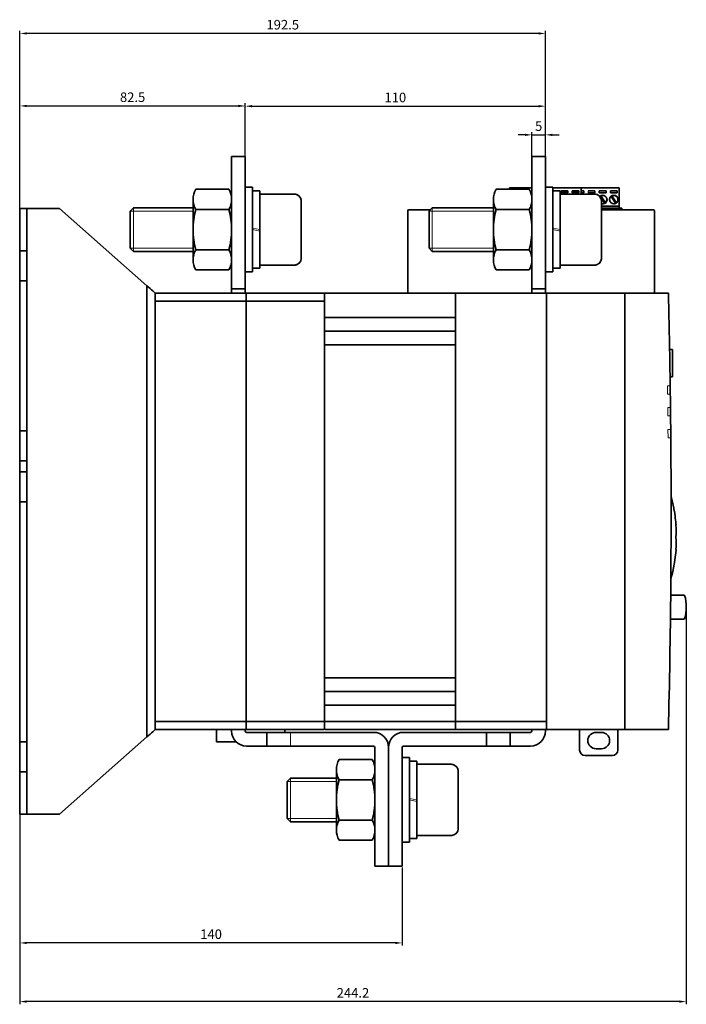
# Model space of a CAD drawing. Units: millimetres. Extents: x 663 to 6386, y -88 to 811.
# Drawn here: x 1337 to 1581, y 450 to 811 of the extents above; entities that cross this region are included whole.
import ezdxf

# ---------------------------------------------------------------- set-up
doc = ezdxf.new("R2010")
doc.units = ezdxf.units.MM
doc.header["$LTSCALE"] = 2
doc.layers.add('1', color=3, linetype='Continuous', true_color=0x00ff00)
doc.styles.add('Dim', font='gbeitc.shx', dxfattribs={"bigfont": 'gbcbig.shx'})
doc.dimstyles.new('RD 1-1', dxfattribs={"dimtxt": 3.5, "dimasz": 2.5, "dimexe": 1, "dimexo": 0.5, "dimgap": 1, "dimtad": 1, "dimtoh": 1, "dimdec": 1, "dimdsep": 46, "dimtxsty": 'Dim', "dimcen": -2.5, "dimadec": 0, "dimazin": 2, "dimtfac": 1, "dimtdec": 1, "dimtmove": 0, "dimatfit": 3, "dimldrblk": 'NONE', "dimfxl": 1, "dimarcsym": 0})

# ---------------------------------------------------------------- blocks, each defined once
blk = doc.blocks.new('*D244')
at = {"layer": '1', "color": 0, "lineweight": -2, "ltscale": 0.5, "transparency": 16777216}
for p, q in [((1336.72, 595.69), (1336.72, 449.77)), ((1580.87, 595.69), (1580.87, 449.77)), ((1578.37, 450.77), (1339.22, 450.77))]:
    blk.add_line(p, q, dxfattribs=at)
for points in [[(1339.22, 451.19), (1339.22, 450.36), (1336.72, 450.77)], [(1578.37, 451.19), (1578.37, 450.36), (1580.87, 450.77)]]:
    blk.add_solid(points, dxfattribs=at)
at = {"layer": 'Defpoints', "color": 0, "lineweight": -2, "ltscale": 0.5, "transparency": 16777216}
for p in [(1336.72, 596.19), (1580.87, 596.19), (1336.72, 450.77)]:
    blk.add_point(p, dxfattribs=at)
at = {"layer": '1', "color": 0, "lineweight": -2, "ltscale": 0.5, "transparency": 16777216, "insert": (1458.79, 453.52), "char_height": 3.5, "attachment_point": 5, "style": 'Dim'}
blk.add_mtext('244.2', dxfattribs=at)
blk = doc.blocks.new('_None')
blk = doc.blocks.new('*D245')
at = {"layer": '1', "color": 0, "lineweight": -2, "ltscale": 0.5, "transparency": 16777216}
for p, q in [((1336.82, 499.94), (1336.82, 471.27)), ((1476.82, 499.94), (1476.82, 471.27)), ((1474.32, 472.27), (1339.32, 472.27))]:
    blk.add_line(p, q, dxfattribs=at)
for points in [[(1339.32, 472.69), (1339.32, 471.85), (1336.82, 472.27)], [(1474.32, 472.69), (1474.32, 471.85), (1476.82, 472.27)]]:
    blk.add_solid(points, dxfattribs=at)
at = {"layer": 'Defpoints', "color": 0, "lineweight": -2, "ltscale": 0.5, "transparency": 16777216}
for p in [(1336.82, 500.44), (1476.82, 500.44), (1336.82, 472.27)]:
    blk.add_point(p, dxfattribs=at)
at = {"layer": '1', "color": 0, "lineweight": -2, "ltscale": 0.5, "transparency": 16777216, "insert": (1406.82, 475.02), "char_height": 3.5, "attachment_point": 5, "style": 'Dim'}
blk.add_mtext('140', dxfattribs=at)
blk = doc.blocks.new('*D246')
at = {"layer": '1', "color": 0, "lineweight": -2, "ltscale": 0.5, "transparency": 16777216}
for p, q in [((1336.82, 740.94), (1336.82, 780.01)), ((1419.32, 740.94), (1419.32, 780.01)), ((1339.32, 779.01), (1416.82, 779.01))]:
    blk.add_line(p, q, dxfattribs=at)
for points in [[(1339.32, 779.43), (1339.32, 778.59), (1336.82, 779.01)], [(1416.82, 779.43), (1416.82, 778.59), (1419.32, 779.01)]]:
    blk.add_solid(points, dxfattribs=at)
at = {"layer": 'Defpoints', "color": 0, "lineweight": -2, "ltscale": 0.5, "transparency": 16777216}
for p in [(1419.32, 779.01), (1336.82, 740.44), (1419.32, 740.44)]:
    blk.add_point(p, dxfattribs=at)
at = {"layer": '1', "color": 0, "lineweight": -2, "ltscale": 0.5, "transparency": 16777216, "insert": (1378.07, 781.76), "char_height": 3.5, "attachment_point": 5, "style": 'Dim'}
blk.add_mtext('82.5', dxfattribs=at)
blk = doc.blocks.new('*D247')
at = {"layer": '1', "color": 0, "lineweight": -2, "ltscale": 0.5, "transparency": 16777216}
for p, q in [((1336.82, 733.69), (1336.82, 806.58)), ((1526.82, 805.58), (1339.32, 805.58)), ((1529.32, 758.44), (1529.32, 806.58))]:
    blk.add_line(p, q, dxfattribs=at)
for points in [[(1339.32, 805.99), (1339.32, 805.16), (1336.82, 805.58)], [(1526.82, 805.99), (1526.82, 805.16), (1529.32, 805.58)]]:
    blk.add_solid(points, dxfattribs=at)
at = {"layer": 'Defpoints', "color": 0, "lineweight": -2, "ltscale": 0.5, "transparency": 16777216}
for p in [(1336.82, 805.58), (1529.32, 757.94), (1336.82, 733.19)]:
    blk.add_point(p, dxfattribs=at)
at = {"layer": '1', "color": 0, "lineweight": -2, "ltscale": 0.5, "transparency": 16777216, "insert": (1433.07, 808.33), "char_height": 3.5, "attachment_point": 5, "style": 'Dim'}
blk.add_mtext('192.5', dxfattribs=at)
blk = doc.blocks.new('*D248')
at = {"layer": '1', "color": 0, "lineweight": -2, "ltscale": 0.5, "transparency": 16777216}
for p, q in [((1419.32, 760.94), (1419.32, 779.92)), ((1529.32, 760.94), (1529.32, 779.92)), ((1421.82, 778.92), (1526.82, 778.92))]:
    blk.add_line(p, q, dxfattribs=at)
for points in [[(1421.82, 779.34), (1421.82, 778.51), (1419.32, 778.92)], [(1526.82, 779.34), (1526.82, 778.51), (1529.32, 778.92)]]:
    blk.add_solid(points, dxfattribs=at)
at = {"layer": 'Defpoints', "color": 0, "lineweight": -2, "ltscale": 0.5, "transparency": 16777216}
for p in [(1529.32, 778.92), (1419.32, 760.44), (1529.32, 760.44)]:
    blk.add_point(p, dxfattribs=at)
at = {"layer": '1', "color": 0, "lineweight": -2, "ltscale": 0.5, "transparency": 16777216, "insert": (1474.32, 781.67), "char_height": 3.5, "attachment_point": 5, "style": 'Dim'}
blk.add_mtext('110', dxfattribs=at)
blk = doc.blocks.new('*D249')
at = {"layer": '1', "color": 0, "lineweight": -2, "ltscale": 0.5, "transparency": 16777216}
for p, q in [((1524.32, 758.9), (1524.32, 769.41)), ((1529.32, 758.9), (1529.32, 769.41)), ((1521.82, 768.41), (1519.32, 768.41)), ((1524.32, 768.41), (1529.32, 768.41)), ((1531.82, 768.41), (1534.32, 768.41))]:
    blk.add_line(p, q, dxfattribs=at)
for points in [[(1521.82, 768.83), (1521.82, 767.99), (1524.32, 768.41)], [(1531.82, 768.83), (1531.82, 767.99), (1529.32, 768.41)]]:
    blk.add_solid(points, dxfattribs=at)
at = {"layer": 'Defpoints', "color": 0, "lineweight": -2, "ltscale": 0.5, "transparency": 16777216}
for p in [(1529.32, 768.41), (1524.32, 758.4), (1529.32, 758.4)]:
    blk.add_point(p, dxfattribs=at)
at = {"layer": '1', "color": 0, "lineweight": -2, "ltscale": 0.5, "transparency": 16777216, "insert": (1526.82, 771.16), "char_height": 3.5, "attachment_point": 5, "style": 'Dim'}
blk.add_mtext('5', dxfattribs=at)

msp = doc.modelspace()

# ---------------------------------------------------------------- linework, layer by layer
at = {"linetype": 'Continuous', "lineweight": 35}
for p, q in [((1414.32, 760.44), (1419.32, 760.44)), ((1414.32, 755.44), (1414.32, 760.44)), ((1419.32, 760.44), (1419.32, 755.44)), ((1524.32, 755.44), (1524.32, 760.44)), ((1524.32, 760.44), (1529.32, 760.44)), ((1529.32, 760.44), (1529.32, 755.44)), ((1414.32, 755.44), (1414.32, 711.94)), ((1419.32, 755.44), (1419.32, 711.94)), ((1524.32, 755.44), (1524.32, 711.94)), ((1529.32, 755.44), (1529.32, 711.94)), ((1401.23, 748.47), (1413.33, 748.47)), ((1419.32, 733.69), (1419.32, 749.21)), ((1419.32, 749.21), (1421.98, 749.21)), ((1421.98, 749.21), (1421.98, 746.73)), ((1421.98, 733.69), (1421.98, 747.88)), ((1421.98, 747.88), (1424.65, 747.88)), ((1424.65, 747.88), (1424.65, 746.73)), ((1511.23, 748.47), (1523.33, 748.47)), ((1516.13, 748.71), (1516.13, 748.95)), ((1516.13, 748.95), (1524.32, 748.95)), ((1516.13, 748.47), (1516.13, 748.71)), ((1529.32, 749.21), (1531.98, 749.21)), ((1531.98, 749.21), (1531.98, 746.73)), ((1531.98, 748.95), (1542.32, 748.95)), ((1531.98, 733.69), (1531.98, 747.88)), ((1531.98, 747.88), (1534.65, 747.88)), ((1534.65, 747.88), (1534.65, 746.73)), ((1535, 747.11), (1535, 747.91)), ((1535, 747.91), (1537.46, 747.91)), ((1535, 747.35), (1537.46, 747.35)), ((1535, 747.15), (1535.43, 747.15)), ((1537.46, 747.11), (1535, 747.11)), ((1535.03, 747.15), (1535.03, 747.11)), ((1535.43, 747.11), (1535.43, 747.35)), ((1537.03, 747.35), (1537.03, 747.11)), ((1537.03, 747.15), (1537.46, 747.15)), ((1537.06, 747.11), (1537.06, 747.15)), ((1537.46, 747.91), (1537.46, 747.11)), ((1539.06, 747.91), (1541.52, 747.91)), ((1539.06, 747.11), (1539.06, 747.91)), ((1539.06, 747.35), (1541.52, 747.35)), ((1539.06, 747.15), (1539.49, 747.15)), ((1541.52, 747.11), (1539.06, 747.11)), ((1539.49, 747.11), (1539.49, 747.35)), ((1541.09, 747.35), (1541.09, 747.11)), ((1541.09, 747.15), (1541.52, 747.15)), ((1541.33, 747.15), (1541.33, 747.11)), ((1541.52, 747.91), (1541.52, 747.11)), ((1542.32, 748.71), (1542.32, 748.95)), ((1542.32, 748.95), (1556.36, 748.95)), ((1542.32, 746.73), (1542.32, 748.71)), ((1543.36, 747.91), (1542.32, 747.91)), ((1542.32, 747.15), (1543.36, 747.15)), ((1542.32, 747.11), (1543.36, 747.11)), ((1542.93, 747.11), (1542.93, 747.15)), ((1543.36, 747.11), (1543.36, 747.91)), ((1547.43, 747.91), (1544.96, 747.91)), ((1544.96, 747.15), (1547.43, 747.15)), ((1544.96, 747.11), (1547.43, 747.11)), ((1547.43, 747.11), (1547.43, 747.91)), ((1551.49, 747.91), (1549.03, 747.91)), ((1549.03, 747.91), (1549.03, 747.11)), ((1549.03, 747.15), (1551.49, 747.15)), ((1549.03, 747.11), (1551.49, 747.11)), ((1549.46, 747.15), (1549.46, 747.11)), ((1551.06, 747.11), (1551.06, 747.15)), ((1551.49, 747.11), (1551.49, 747.91)), ((1555.56, 747.91), (1553.09, 747.91)), ((1553.09, 747.91), (1553.09, 747.11)), ((1553.09, 747.15), (1555.56, 747.15)), ((1553.09, 747.11), (1555.56, 747.11)), ((1553.52, 747.15), (1553.52, 747.11)), ((1555.12, 747.11), (1555.12, 747.15)), ((1555.56, 747.11), (1555.56, 747.91)), ((1556.36, 748.71), (1556.36, 748.95)), ((1556.36, 742.31), (1556.36, 748.71)), ((1400.24, 744.77), (1400.24, 722.61)), ((1414.32, 744.77), (1414.32, 722.61)), ((1424.65, 746.73), (1424.65, 720.66)), ((1437.24, 746.73), (1424.65, 746.73)), ((1437.24, 746.73), (1424.65, 746.73)), ((1424.65, 746.73), (1424.65, 746.73)), ((1424.65, 746.73), (1424.65, 741.69)), ((1437.37, 746.73), (1437.24, 746.73)), ((1437.24, 746.73), (1437.24, 746.73)), ((1437.51, 746.72), (1437.37, 746.73)), ((1437.64, 746.7), (1437.51, 746.72)), ((1437.78, 746.67), (1437.64, 746.7)), ((1437.91, 746.64), (1437.78, 746.67)), ((1438.04, 746.6), (1437.91, 746.64)), ((1438.17, 746.56), (1438.04, 746.6)), ((1438.3, 746.5), (1438.17, 746.56)), ((1438.42, 746.45), (1438.3, 746.5)), ((1438.54, 746.38), (1438.42, 746.45)), ((1438.66, 746.31), (1438.54, 746.38)), ((1438.77, 746.23), (1438.66, 746.31)), ((1438.88, 746.15), (1438.77, 746.23)), ((1438.98, 746.06), (1438.88, 746.15)), ((1439.08, 745.97), (1438.98, 746.06)), ((1439.17, 745.87), (1439.08, 745.97)), ((1439.26, 745.76), (1439.17, 745.87)), ((1439.35, 745.65), (1439.26, 745.76)), ((1439.42, 745.54), (1439.35, 745.65)), ((1439.49, 745.43), (1439.42, 745.54)), ((1439.56, 745.31), (1439.49, 745.43)), ((1439.62, 745.18), (1439.56, 745.31)), ((1439.67, 745.06), (1439.62, 745.18)), ((1439.72, 744.93), (1439.67, 745.06)), ((1439.75, 744.8), (1439.72, 744.93)), ((1439.79, 744.66), (1439.75, 744.8)), ((1439.81, 744.53), (1439.79, 744.66)), ((1439.83, 744.39), (1439.81, 744.53)), ((1439.84, 744.26), (1439.83, 744.39)), ((1439.84, 744.12), (1439.84, 744.26)), ((1439.84, 723.26), (1439.84, 744.12)), ((1439.84, 741.39), (1439.84, 744.12)), ((1439.84, 744.12), (1439.84, 744.12)), ((1510.24, 744.77), (1510.24, 722.61)), ((1524.32, 744.77), (1524.32, 722.61)), ((1534.65, 746.73), (1534.65, 720.66)), ((1547.24, 746.73), (1534.65, 746.73)), ((1547.24, 746.73), (1534.65, 746.73)), ((1534.65, 746.73), (1534.65, 746.73)), ((1534.65, 746.73), (1534.65, 741.69)), ((1547.37, 746.73), (1547.24, 746.73)), ((1547.24, 746.73), (1547.24, 746.73)), ((1547.51, 746.72), (1547.37, 746.73)), ((1547.64, 746.7), (1547.51, 746.72)), ((1547.78, 746.67), (1547.64, 746.7)), ((1547.91, 746.64), (1547.78, 746.67)), ((1548.04, 746.6), (1547.91, 746.64)), ((1548.17, 746.56), (1548.04, 746.6)), ((1548.3, 746.5), (1548.17, 746.56)), ((1548.42, 746.45), (1548.3, 746.5)), ((1548.54, 746.38), (1548.42, 746.45)), ((1548.66, 746.31), (1548.54, 746.38)), ((1548.77, 746.23), (1548.66, 746.31)), ((1548.88, 746.15), (1548.77, 746.23)), ((1548.98, 746.06), (1548.88, 746.15)), ((1549.08, 745.97), (1548.98, 746.06)), ((1549.17, 745.87), (1549.08, 745.97)), ((1549.26, 745.76), (1549.17, 745.87)), ((1549.35, 745.65), (1549.26, 745.76)), ((1550.92, 743.34), (1549.27, 745.87)), ((1549.42, 745.54), (1549.35, 745.65)), ((1549.49, 745.43), (1549.42, 745.54)), ((1549.56, 745.31), (1549.49, 745.43)), ((1549.62, 745.18), (1549.56, 745.31)), ((1549.6, 746.09), (1551.25, 743.56)), ((1549.67, 745.06), (1549.62, 745.18)), ((1549.72, 744.93), (1549.67, 745.06)), ((1549.75, 744.8), (1549.72, 744.93)), ((1549.79, 744.66), (1549.75, 744.8)), ((1549.81, 744.53), (1549.79, 744.66)), ((1549.83, 744.39), (1549.81, 744.53)), ((1549.84, 744.26), (1549.83, 744.39)), ((1549.84, 744.12), (1549.84, 744.26)), ((1549.84, 723.26), (1549.84, 744.12)), ((1549.84, 741.39), (1549.84, 744.12)), ((1549.84, 744.12), (1549.84, 744.12)), ((1554.98, 743.34), (1553.33, 745.87)), ((1553.67, 746.09), (1555.31, 743.56)), ((1336.72, 741.44), (1336.72, 519.44)), ((1336.72, 741.44), (1336.82, 741.44)), ((1336.82, 741.44), (1339.32, 741.44)), ((1336.82, 740.44), (1336.82, 741.44)), ((1336.82, 725.94), (1336.82, 740.44)), ((1339.32, 741.44), (1339.32, 740.44)), ((1339.82, 741.44), (1339.32, 741.44)), ((1339.32, 725.94), (1339.32, 740.44)), ((1339.82, 741.44), (1351.32, 741.44)), ((1351.32, 741.44), (1383.32, 713.1)), ((1377.16, 740.49), (1378.36, 741.69)), ((1377.16, 726.89), (1377.16, 740.49)), ((1400.24, 741.69), (1378.36, 741.69)), ((1401.23, 741.08), (1413.33, 741.08)), ((1419.32, 741.69), (1419.32, 725.69)), ((1419.32, 741.69), (1419.32, 741.69)), ((1424.65, 741.69), (1424.65, 741.69)), ((1439.84, 737.54), (1439.84, 741.39)), ((1439.84, 741.39), (1439.84, 741.39)), ((1478.83, 710.44), (1478.83, 740.55)), ((1479.23, 740.95), (1487.12, 740.95)), ((1486.66, 740.49), (1487.86, 741.69)), ((1486.66, 726.89), (1486.66, 740.49)), ((1510.24, 741.69), (1487.86, 741.69)), ((1511.23, 741.08), (1523.33, 741.08)), ((1534.65, 741.69), (1534.65, 741.69)), ((1549.84, 742.31), (1556.36, 742.31)), ((1549.84, 741.51), (1552.29, 741.51)), ((1549.84, 737.54), (1549.84, 741.39)), ((1549.84, 741.39), (1549.84, 741.39)), ((1555.55, 741.15), (1549.84, 741.15)), ((1549.84, 740.95), (1568.83, 740.95)), ((1552.29, 741.15), (1552.29, 741.59)), ((1553.49, 741.59), (1552.29, 741.59)), ((1553.49, 741.15), (1553.49, 741.59)), ((1553.49, 741.51), (1556.36, 741.51)), ((1555.55, 741.15), (1555.55, 740.95)), ((1556.36, 742.31), (1556.36, 741.51)), ((1557.23, 741.51), (1556.36, 741.51)), ((1557.23, 740.95), (1557.23, 741.51)), ((1569.23, 740.55), (1569.23, 710.44)), ((1439.84, 733.69), (1439.84, 737.54)), ((1439.84, 737.54), (1439.84, 737.54)), ((1549.84, 733.69), (1549.84, 737.54)), ((1549.84, 737.54), (1549.84, 737.54)), ((1419.32, 733.69), (1419.32, 718.17)), ((1421.98, 733.69), (1421.98, 719.51)), ((1439.84, 731.73), (1439.84, 733.69)), ((1439.84, 733.69), (1439.84, 733.69)), ((1531.98, 733.69), (1531.98, 719.51)), ((1439.84, 729.84), (1439.84, 731.73)), ((1439.84, 731.73), (1439.84, 731.73)), ((1439.84, 726), (1439.84, 729.84)), ((1439.84, 729.84), (1439.84, 729.84)), ((1336.82, 725.94), (1339.32, 725.94)), ((1336.82, 724.94), (1336.82, 725.94)), ((1339.32, 725.94), (1339.32, 724.94)), ((1377.16, 726.89), (1378.36, 725.69)), ((1378.36, 725.69), (1400.24, 725.69)), ((1401.23, 726.3), (1413.33, 726.3)), ((1419.32, 725.69), (1419.32, 725.69)), ((1424.65, 725.69), (1424.65, 725.69)), ((1424.65, 725.69), (1424.65, 720.66)), ((1439.84, 723.26), (1439.84, 726)), ((1439.84, 726), (1439.84, 726)), ((1486.66, 726.89), (1487.86, 725.69)), ((1487.86, 725.69), (1510.24, 725.69)), ((1511.23, 726.3), (1523.33, 726.3)), ((1534.65, 725.69), (1534.65, 725.69)), ((1534.65, 725.69), (1534.65, 720.66)), ((1549.84, 723.26), (1549.84, 726)), ((1549.84, 726), (1549.84, 726)), ((1336.82, 724.94), (1336.82, 720.44)), ((1339.32, 724.94), (1339.32, 720.44)), ((1439.26, 721.62), (1439.35, 721.73)), ((1439.35, 721.73), (1439.42, 721.84)), ((1439.42, 721.84), (1439.49, 721.96)), ((1439.49, 721.96), (1439.56, 722.08)), ((1439.56, 722.08), (1439.62, 722.2)), ((1439.62, 722.2), (1439.67, 722.33)), ((1439.67, 722.33), (1439.72, 722.46)), ((1439.72, 722.46), (1439.75, 722.59)), ((1439.75, 722.59), (1439.79, 722.72)), ((1439.79, 722.72), (1439.81, 722.86)), ((1439.81, 722.86), (1439.83, 722.99)), ((1439.83, 722.99), (1439.84, 723.13)), ((1439.84, 723.13), (1439.84, 723.26)), ((1439.84, 723.26), (1439.84, 723.26)), ((1549.26, 721.62), (1549.35, 721.73)), ((1549.35, 721.73), (1549.42, 721.84)), ((1549.42, 721.84), (1549.49, 721.96)), ((1549.49, 721.96), (1549.56, 722.08)), ((1549.56, 722.08), (1549.62, 722.2)), ((1549.62, 722.2), (1549.67, 722.33)), ((1549.67, 722.33), (1549.72, 722.46)), ((1549.72, 722.46), (1549.75, 722.59)), ((1549.75, 722.59), (1549.79, 722.72)), ((1549.79, 722.72), (1549.81, 722.86)), ((1549.81, 722.86), (1549.83, 722.99)), ((1549.83, 722.99), (1549.84, 723.13)), ((1549.84, 723.13), (1549.84, 723.26)), ((1549.84, 723.26), (1549.84, 723.26)), ((1336.82, 720.44), (1336.82, 715.94)), ((1339.32, 720.44), (1339.32, 715.94)), ((1401.23, 718.92), (1413.33, 718.92)), ((1419.32, 718.17), (1421.98, 718.17)), ((1421.98, 718.17), (1421.98, 720.66)), ((1421.98, 719.51), (1424.65, 719.51)), ((1424.65, 720.66), (1437.24, 720.66)), ((1424.65, 720.66), (1424.65, 720.66)), ((1424.65, 720.66), (1437.24, 720.66)), ((1424.65, 719.51), (1424.65, 720.66)), ((1437.24, 720.66), (1437.24, 720.66)), ((1437.24, 720.66), (1437.37, 720.66)), ((1437.37, 720.66), (1437.51, 720.67)), ((1437.51, 720.67), (1437.64, 720.69)), ((1437.64, 720.69), (1437.78, 720.71)), ((1437.78, 720.71), (1437.91, 720.74)), ((1437.91, 720.74), (1438.04, 720.78)), ((1438.04, 720.78), (1438.17, 720.83)), ((1438.17, 720.83), (1438.3, 720.88)), ((1438.3, 720.88), (1438.42, 720.94)), ((1438.42, 720.94), (1438.54, 721.01)), ((1438.54, 721.01), (1438.66, 721.08)), ((1438.66, 721.08), (1438.77, 721.15)), ((1438.77, 721.15), (1438.88, 721.24)), ((1438.88, 721.24), (1438.98, 721.33)), ((1438.98, 721.33), (1439.08, 721.42)), ((1439.08, 721.42), (1439.17, 721.52)), ((1439.17, 721.52), (1439.26, 721.62)), ((1511.23, 718.92), (1523.33, 718.92)), ((1529.32, 718.17), (1531.98, 718.17)), ((1531.98, 718.17), (1531.98, 720.66)), ((1531.98, 719.51), (1534.65, 719.51)), ((1534.65, 720.66), (1547.24, 720.66)), ((1534.65, 720.66), (1534.65, 720.66)), ((1534.65, 720.66), (1547.24, 720.66)), ((1534.65, 719.51), (1534.65, 720.66)), ((1547.24, 720.66), (1547.24, 720.66)), ((1547.24, 720.66), (1547.37, 720.66)), ((1547.37, 720.66), (1547.51, 720.67)), ((1547.51, 720.67), (1547.64, 720.69)), ((1547.64, 720.69), (1547.78, 720.71)), ((1547.78, 720.71), (1547.91, 720.74)), ((1547.91, 720.74), (1548.04, 720.78)), ((1548.04, 720.78), (1548.17, 720.83)), ((1548.17, 720.83), (1548.3, 720.88)), ((1548.3, 720.88), (1548.42, 720.94)), ((1548.42, 720.94), (1548.54, 721.01)), ((1548.54, 721.01), (1548.66, 721.08)), ((1548.66, 721.08), (1548.77, 721.15)), ((1548.77, 721.15), (1548.88, 721.24)), ((1548.88, 721.24), (1548.98, 721.33)), ((1548.98, 721.33), (1549.08, 721.42)), ((1549.08, 721.42), (1549.17, 721.52)), ((1549.17, 721.52), (1549.26, 721.62)), ((1336.82, 714.94), (1336.82, 715.94)), ((1339.32, 714.94), (1336.82, 714.94)), ((1336.82, 659.94), (1336.82, 714.94)), ((1339.32, 715.94), (1339.32, 714.94)), ((1339.32, 659.94), (1339.32, 714.94)), ((1383.32, 713.1), (1383.32, 547.79)), ((1414.32, 711.94), (1419.32, 711.94)), ((1414.32, 710.94), (1414.32, 711.94)), ((1414.32, 710.44), (1414.32, 710.94)), ((1419.32, 711.94), (1419.32, 710.94)), ((1419.32, 710.94), (1419.32, 710.44)), ((1524.32, 711.94), (1529.32, 711.94)), ((1524.32, 710.94), (1524.32, 711.94)), ((1524.32, 710.44), (1524.32, 710.94)), ((1529.32, 711.94), (1529.32, 710.94)), ((1529.32, 710.94), (1529.32, 710.44)), ((1386.32, 710.44), (1386.32, 710.24)), ((1386.32, 710.44), (1386.52, 710.44)), ((1386.32, 707.44), (1386.32, 710.24)), ((1386.32, 707.44), (1386.52, 707.44)), ((1386.32, 553.44), (1386.32, 707.44)), ((1386.52, 710.44), (1419.72, 710.44)), ((1419.72, 707.44), (1386.52, 707.44)), ((1419.72, 710.44), (1448.12, 710.44)), ((1419.72, 707.44), (1419.72, 710.44)), ((1448.12, 707.44), (1419.72, 707.44)), ((1419.72, 553.44), (1419.72, 707.44)), ((1448.32, 707.44), (1448.12, 707.44)), ((1448.32, 710.24), (1448.32, 707.44)), ((1448.32, 707.44), (1448.32, 553.44)), ((1448.52, 710.44), (1496.52, 710.44)), ((1496.32, 707.44), (1496.32, 710.24)), ((1496.32, 553.44), (1496.32, 707.44)), ((1496.52, 710.44), (1558.32, 710.44)), ((1529.72, 710.44), (1529.72, 707.44)), ((1529.72, 707.44), (1529.72, 553.44)), ((1558.32, 710.44), (1574.32, 710.44)), ((1558.32, 707.44), (1558.32, 710.44)), ((1558.32, 553.44), (1558.32, 707.44)), ((1448.32, 701.44), (1496.32, 701.44)), ((1448.32, 696.44), (1496.32, 696.44)), ((1448.32, 691.44), (1496.32, 691.44)), ((1575.82, 689.76), (1574.77, 689.76)), ((1575.82, 679.76), (1575.82, 689.76)), ((1575.82, 679.76), (1574.94, 679.76)), ((1575.03, 673.44), (1574.98, 676.44)), ((1575.12, 665.44), (1575.09, 668.44)), ((1575.2, 657.44), (1575.17, 660.44)), ((1336.82, 659.94), (1339.32, 659.94)), ((1336.82, 658.94), (1336.82, 659.94)), ((1336.82, 658.94), (1336.82, 649.94)), ((1339.32, 659.94), (1339.32, 658.94)), ((1339.32, 658.94), (1339.32, 649.94)), ((1336.82, 648.94), (1336.82, 649.94)), ((1339.32, 649.94), (1339.32, 648.94)), ((1339.32, 648.94), (1336.82, 648.94)), ((1336.82, 644.94), (1336.82, 648.94)), ((1339.32, 644.94), (1339.32, 648.94)), ((1336.82, 644.94), (1339.32, 644.94)), ((1336.82, 643.94), (1336.82, 644.94)), ((1336.82, 643.94), (1336.82, 634.94)), ((1339.32, 644.94), (1339.32, 643.94)), ((1339.32, 643.94), (1339.32, 634.94)), ((1575.32, 637.94), (1575.31, 638.04)), ((1336.82, 633.94), (1336.82, 634.94)), ((1339.32, 633.94), (1336.82, 633.94)), ((1336.82, 545.94), (1336.82, 633.94)), ((1339.32, 634.94), (1339.32, 633.94)), ((1339.32, 545.94), (1339.32, 633.94)), ((1576.5, 630.48), (1576.48, 630.48)), ((1576.97, 627.22), (1576.96, 627.22)), ((1577.08, 625.44), (1577.14, 625.44)), ((1577.14, 616.44), (1577.08, 616.44)), ((1575.17, 599.77), (1580.13, 599.73)), ((1580.13, 590.97), (1575.07, 590.93)), ((1448.32, 569.44), (1496.32, 569.44)), ((1448.32, 564.44), (1496.32, 564.44)), ((1448.32, 559.44), (1496.32, 559.44)), ((1386.32, 553.44), (1386.52, 553.44)), ((1386.32, 550.64), (1386.32, 553.44)), ((1386.52, 553.44), (1419.72, 553.44)), ((1419.72, 553.44), (1448.12, 553.44)), ((1419.72, 550.44), (1419.72, 553.44)), ((1448.32, 553.44), (1448.12, 553.44)), ((1448.32, 553.44), (1448.32, 550.64)), ((1448.52, 553.44), (1448.32, 553.44)), ((1448.52, 553.44), (1495.32, 553.44)), ((1496.32, 553.44), (1495.32, 553.44)), ((1496.32, 553.44), (1496.52, 553.44)), ((1496.32, 550.64), (1496.32, 553.44)), ((1496.52, 553.44), (1529.72, 553.44)), ((1529.72, 553.44), (1529.72, 550.44)), ((1558.32, 550.44), (1558.32, 553.44)), ((1386.32, 550.64), (1386.32, 550.44)), ((1386.52, 550.44), (1386.32, 550.44)), ((1419.72, 550.44), (1386.52, 550.44)), ((1408.82, 550.44), (1408.82, 545.94)), ((1414.32, 549.94), (1414.32, 550.44)), ((1419.32, 549.94), (1419.32, 550.44)), ((1448.12, 550.44), (1419.72, 550.44)), ((1427.24, 549.44), (1419.82, 549.44)), ((1427.24, 544.44), (1427.24, 549.44)), ((1427.24, 549.44), (1430.78, 549.44)), ((1430.78, 549.44), (1432.35, 549.44)), ((1432.35, 549.44), (1435.89, 549.44)), ((1433.82, 549.44), (1433.82, 550.44)), ((1466.32, 549.44), (1435.89, 549.44)), ((1496.52, 550.44), (1448.52, 550.44)), ((1477.32, 549.44), (1507.74, 549.44)), ((1558.32, 550.44), (1496.52, 550.44)), ((1507.74, 544.44), (1507.74, 549.44)), ((1507.74, 549.44), (1511.28, 549.44)), ((1511.28, 549.44), (1512.85, 549.44)), ((1512.85, 549.44), (1516.39, 549.44)), ((1516.39, 549.44), (1516.39, 544.44)), ((1516.39, 549.44), (1523.82, 549.44)), ((1524.32, 549.94), (1524.32, 550.44)), ((1529.32, 549.94), (1529.32, 550.44)), ((1541.82, 542.94), (1541.82, 550.44)), ((1549.82, 549.44), (1547.82, 549.44)), ((1555.82, 550.44), (1555.82, 542.94)), ((1574.32, 550.44), (1558.32, 550.44)), ((1336.82, 545.94), (1339.32, 545.94)), ((1336.82, 544.94), (1336.82, 545.94)), ((1336.82, 544.94), (1336.82, 535.94)), ((1339.32, 545.94), (1339.32, 544.94)), ((1339.32, 544.94), (1339.32, 535.94)), ((1383.32, 547.79), (1351.32, 519.44)), ((1416.04, 545.94), (1408.82, 545.94)), ((1427.24, 544.44), (1419.82, 544.44)), ((1430.78, 544.44), (1427.24, 544.44)), ((1432.35, 544.44), (1430.78, 544.44)), ((1435.89, 544.44), (1432.35, 544.44)), ((1466.32, 544.44), (1435.89, 544.44)), ((1466.82, 543.94), (1466.82, 505.44)), ((1471.82, 505.44), (1471.82, 543.94)), ((1476.82, 505.44), (1476.82, 543.94)), ((1477.32, 544.44), (1507.74, 544.44)), ((1511.28, 544.44), (1507.74, 544.44)), ((1512.85, 544.44), (1511.28, 544.44)), ((1516.39, 544.44), (1512.85, 544.44)), ((1516.39, 544.44), (1523.82, 544.44)), ((1547.82, 543.44), (1549.82, 543.44)), ((1453.73, 539.47), (1465.83, 539.47)), ((1476.82, 524.69), (1476.82, 540.21)), ((1476.82, 540.21), (1479.48, 540.21)), ((1479.48, 540.21), (1479.48, 537.73)), ((1479.48, 524.69), (1479.48, 538.88)), ((1479.48, 538.88), (1482.15, 538.88)), ((1482.15, 538.88), (1482.15, 537.73)), ((1482.15, 537.73), (1482.15, 511.66)), ((1494.74, 537.73), (1482.15, 537.73)), ((1494.74, 537.73), (1482.15, 537.73)), ((1482.15, 537.73), (1482.15, 537.73)), ((1482.15, 537.73), (1482.15, 532.69)), ((1494.87, 537.73), (1494.74, 537.73)), ((1494.74, 537.73), (1494.74, 537.73)), ((1495.01, 537.71), (1494.87, 537.73)), ((1495.14, 537.7), (1495.01, 537.71)), ((1495.28, 537.67), (1495.14, 537.7)), ((1495.41, 537.64), (1495.28, 537.67)), ((1553.82, 540.94), (1543.82, 540.94)), ((1336.82, 534.94), (1336.82, 535.94)), ((1339.32, 534.94), (1336.82, 534.94)), ((1336.82, 520.44), (1336.82, 534.94)), ((1339.32, 535.94), (1339.32, 534.94)), ((1339.32, 520.44), (1339.32, 534.94)), ((1452.74, 535.77), (1452.74, 513.61)), ((1466.82, 535.77), (1466.82, 513.61)), ((1495.54, 537.6), (1495.41, 537.64)), ((1495.67, 537.56), (1495.54, 537.6)), ((1495.8, 537.5), (1495.67, 537.56)), ((1495.92, 537.45), (1495.8, 537.5)), ((1496.04, 537.38), (1495.92, 537.45)), ((1496.16, 537.31), (1496.04, 537.38)), ((1496.27, 537.23), (1496.16, 537.31)), ((1496.38, 537.15), (1496.27, 537.23)), ((1496.48, 537.06), (1496.38, 537.15)), ((1496.58, 536.97), (1496.48, 537.06)), ((1496.67, 536.87), (1496.58, 536.97)), ((1496.76, 536.76), (1496.67, 536.87)), ((1496.85, 536.65), (1496.76, 536.76)), ((1496.92, 536.54), (1496.85, 536.65)), ((1496.99, 536.43), (1496.92, 536.54)), ((1497.06, 536.31), (1496.99, 536.43)), ((1497.12, 536.18), (1497.06, 536.31)), ((1497.17, 536.06), (1497.12, 536.18)), ((1497.22, 535.93), (1497.17, 536.06)), ((1497.25, 535.8), (1497.22, 535.93)), ((1497.29, 535.66), (1497.25, 535.8)), ((1497.31, 535.53), (1497.29, 535.66)), ((1497.33, 535.39), (1497.31, 535.53)), ((1497.34, 535.26), (1497.33, 535.39)), ((1497.34, 535.12), (1497.34, 535.26)), ((1497.34, 514.26), (1497.34, 535.12)), ((1497.34, 532.39), (1497.34, 535.12)), ((1497.34, 535.12), (1497.34, 535.12)), ((1434.66, 531.49), (1435.86, 532.69)), ((1434.66, 517.89), (1434.66, 531.49)), ((1452.74, 532.69), (1435.86, 532.69)), ((1453.73, 532.08), (1465.83, 532.08)), ((1476.82, 532.69), (1476.82, 516.69)), ((1476.82, 532.69), (1476.82, 532.69)), ((1482.15, 532.69), (1482.15, 532.69)), ((1497.34, 528.54), (1497.34, 532.39)), ((1497.34, 532.39), (1497.34, 532.39)), ((1497.34, 524.69), (1497.34, 528.54)), ((1497.34, 528.54), (1497.34, 528.54)), ((1476.82, 524.69), (1476.82, 509.17)), ((1479.48, 524.69), (1479.48, 510.51)), ((1497.34, 522.73), (1497.34, 524.69)), ((1497.34, 524.69), (1497.34, 524.69)), ((1336.82, 519.44), (1336.82, 520.44)), ((1339.32, 520.44), (1339.32, 519.44)), ((1497.34, 520.84), (1497.34, 522.73)), ((1497.34, 522.73), (1497.34, 522.73)), ((1497.34, 517), (1497.34, 520.84)), ((1497.34, 520.84), (1497.34, 520.84)), ((1336.82, 519.44), (1336.72, 519.44)), ((1339.32, 519.44), (1336.82, 519.44)), ((1339.32, 519.44), (1339.82, 519.44)), ((1351.32, 519.44), (1339.82, 519.44)), ((1434.66, 517.89), (1435.86, 516.69)), ((1435.86, 516.69), (1452.74, 516.69)), ((1453.73, 517.3), (1465.83, 517.3)), ((1476.82, 516.69), (1476.82, 516.69)), ((1482.15, 516.69), (1482.15, 516.69)), ((1482.15, 516.69), (1482.15, 511.66)), ((1497.34, 514.26), (1497.34, 517)), ((1497.34, 517), (1497.34, 517)), ((1496.48, 512.33), (1496.58, 512.42)), ((1496.58, 512.42), (1496.67, 512.52)), ((1496.67, 512.52), (1496.76, 512.62)), ((1496.76, 512.62), (1496.85, 512.73)), ((1496.85, 512.73), (1496.92, 512.84)), ((1496.92, 512.84), (1496.99, 512.96)), ((1496.99, 512.96), (1497.06, 513.08)), ((1497.06, 513.08), (1497.12, 513.2)), ((1497.12, 513.2), (1497.17, 513.33)), ((1497.17, 513.33), (1497.22, 513.46)), ((1497.22, 513.46), (1497.25, 513.59)), ((1497.25, 513.59), (1497.29, 513.72)), ((1497.29, 513.72), (1497.31, 513.86)), ((1497.31, 513.86), (1497.33, 513.99)), ((1497.33, 513.99), (1497.34, 514.13)), ((1497.34, 514.13), (1497.34, 514.26)), ((1497.34, 514.26), (1497.34, 514.26)), ((1453.73, 509.92), (1465.83, 509.92)), ((1476.82, 509.17), (1479.48, 509.17)), ((1479.48, 509.17), (1479.48, 511.66)), ((1479.48, 510.51), (1482.15, 510.51)), ((1482.15, 511.66), (1494.74, 511.66)), ((1482.15, 511.66), (1482.15, 511.66)), ((1482.15, 511.66), (1494.74, 511.66)), ((1482.15, 510.51), (1482.15, 511.66)), ((1494.74, 511.66), (1494.74, 511.66)), ((1494.74, 511.66), (1494.87, 511.66)), ((1494.87, 511.66), (1495.01, 511.67)), ((1495.01, 511.67), (1495.14, 511.69)), ((1495.14, 511.69), (1495.28, 511.71)), ((1495.28, 511.71), (1495.41, 511.74)), ((1495.41, 511.74), (1495.54, 511.78)), ((1495.54, 511.78), (1495.67, 511.83)), ((1495.67, 511.83), (1495.8, 511.88)), ((1495.8, 511.88), (1495.92, 511.94)), ((1495.92, 511.94), (1496.04, 512.01)), ((1496.04, 512.01), (1496.16, 512.08)), ((1496.16, 512.08), (1496.27, 512.15)), ((1496.27, 512.15), (1496.38, 512.24)), ((1496.38, 512.24), (1496.48, 512.33)), ((1466.82, 500.44), (1466.82, 505.44)), ((1471.82, 500.44), (1471.82, 505.44)), ((1476.82, 505.44), (1476.82, 500.44)), ((1471.82, 500.44), (1466.82, 500.44)), ((1476.82, 500.44), (1471.82, 500.44))]:
    msp.add_line(p, q, dxfattribs=at)
at = {"color": 7, "linetype": 'Continuous', "lineweight": 18}
for p, q in [((1529.32, 733.69), (1529.32, 749.21)), ((1544.96, 747.91), (1544.96, 747.11)), ((1545.4, 747.15), (1545.4, 747.11)), ((1547, 747.11), (1547, 747.15)), ((1529.32, 741.69), (1529.32, 725.69)), ((1529.32, 741.69), (1529.32, 741.69)), ((1529.32, 733.69), (1529.32, 718.17)), ((1549.84, 731.73), (1549.84, 733.69)), ((1549.84, 733.69), (1549.84, 733.69)), ((1549.84, 729.84), (1549.84, 731.73)), ((1549.84, 731.73), (1549.84, 731.73)), ((1549.84, 726), (1549.84, 729.84)), ((1549.84, 729.84), (1549.84, 729.84)), ((1529.32, 725.69), (1529.32, 725.69)), ((1435.89, 549.44), (1435.89, 544.44))]:
    msp.add_line(p, q, dxfattribs=at)
at = {"linetype": 'Continuous', "lineweight": 18}
for p, q in [((1377.16, 740.49), (1400.24, 740.49)), ((1378.36, 725.69), (1378.36, 741.69)), ((1486.66, 740.49), (1510.24, 740.49)), ((1487.86, 725.69), (1487.86, 741.69)), ((1424.65, 733.69), (1421.98, 734.24)), ((1424.65, 733.15), (1421.98, 733.69)), ((1534.65, 733.69), (1531.98, 734.24)), ((1534.65, 733.15), (1531.98, 733.69)), ((1377.16, 726.89), (1400.24, 726.89)), ((1486.66, 726.89), (1510.24, 726.89)), ((1574.98, 676.44), (1573.98, 676.44)), ((1574.03, 673.44), (1573.98, 676.44)), ((1574.03, 673.44), (1575.03, 673.44)), ((1575.09, 668.44), (1574.09, 668.44)), ((1574.12, 665.44), (1574.09, 668.44)), ((1574.12, 665.44), (1575.12, 665.44)), ((1575.17, 660.44), (1574.17, 660.44)), ((1574.2, 657.44), (1574.17, 660.44)), ((1575.2, 657.44), (1574.2, 657.44)), ((1434.66, 531.49), (1452.74, 531.49)), ((1435.86, 516.69), (1435.86, 532.69)), ((1482.15, 524.69), (1479.48, 525.24)), ((1482.15, 524.15), (1479.48, 524.69)), ((1434.66, 517.89), (1452.74, 517.89))]:
    msp.add_line(p, q, dxfattribs=at)
at = {"linetype": 'Continuous', "lineweight": 35, "flags": 128}
for points in [[(1386.32, 710.44), (1386.26, 710.49), (1386.09, 710.64), (1385.81, 710.89), (1385.44, 711.22), (1384.98, 711.62), (1384.46, 712.08), (1383.9, 712.58), (1383.32, 713.1)], [(1383.32, 547.79), (1383.9, 548.3), (1384.46, 548.8), (1384.98, 549.26), (1385.44, 549.66), (1385.81, 549.99), (1386.09, 550.24), (1386.26, 550.39), (1386.32, 550.44)]]:
    msp.add_lwpolyline(points, dxfattribs=at)
at = {"linetype": 'Continuous', "lineweight": 35}
msp.add_circle((1554.32, 744.71), 1.6, dxfattribs=at)
for centre, radius, start, end in [((1407.63, 744.77), 7.39, 150, 210), ((1406.93, 744.77), 7.39, 330, 30), ((1517.63, 744.77), 7.39, 150, 210), ((1516.93, 744.77), 7.39, 330, 30), ((1437.24, 744.12), 2.61, 0, 90), ((1547.24, 744.12), 2.61, 0, 90), ((1550.26, 744.71), 1.6, 254.9457, 133.2757), ((1550.26, 744.71), 1.52, 130.7288, 133.3693), ((1550.26, 744.71), 1.52, 310.7288, 115.6071), ((1554.32, 744.71), 1.52, 130.7288, 295.6071), ((1554.32, 744.71), 1.52, 310.7288, 115.6071), ((1428.31, 733.69), 28.07, 164.7385, 195.2615), ((1386.25, 733.69), 28.07, 344.7385, 15.2615), ((1479.23, 740.55), 0.4, 90, 180), ((1538.31, 733.69), 28.07, 164.7385, 195.2615), ((1496.25, 733.69), 28.07, 344.7385, 15.2615), ((1550.26, 744.71), 1.52, 254.1331, 295.6071), ((1568.83, 740.55), 0.4, 0, 90), ((1407.63, 722.61), 7.39, 150, 210), ((1406.93, 722.61), 7.39, 330, 30), ((1517.63, 722.61), 7.39, 150, 210), ((1516.93, 722.61), 7.39, 330, 30), ((1437.24, 723.26), 2.61, 270, 0), ((1547.24, 723.26), 2.61, 270, 0), ((1448.12, 710.24), 0.2, 0, 90), ((1448.52, 710.24), 0.2, 90, 180), ((1496.52, 710.24), 0.2, 90, 180), ((-1625.18, 630.44), 3200.5, 0.82353, 1.3786), ((-1625.18, 630.44), 3200.5, 0.6803, 0.76981), ((-1625.18, 630.44), 3200.5, 0.53707, 0.62659), ((-1625.18, 630.44), 3200.5, 358.6214, 0.48336), ((1520.07, 620.94), 57.25, 14.0941, 15.1893), ((1529.57, 623.33), 47.45, 8.6736, 14.0984), ((1520.07, 620.94), 57.24, 6.2968, 9.5931), ((1520.07, 620.94), 57.25, 4.5082, 6.2957), ((1534.32, 623.19), 42.82, 356.9882, 3.0118), ((1534.32, 618.69), 42.82, 356.9882, 3.0118), ((1524.88, 620.34), 52.4, 343.8708, 355.7389), ((1580.13, 599.58), 0.15, 16.5466, 89.5), ((1565.89, 595.35), 15, 343.4534, 16.5466), ((1580.13, 591.12), 0.15, 270.5, 343.4534), ((1419.82, 549.94), 5.5, 180, 270), ((1419.82, 549.94), 0.5, 180, 270), ((1466.32, 543.94), 5.5, 0, 90), ((1477.32, 543.94), 5.5, 90, 180), ((1496.52, 550.64), 0.2, 180, 270), ((1523.82, 549.94), 5.5, 270, 0), ((1523.82, 549.94), 0.5, 270, 0), ((1547.82, 546.44), 3, 90, 270), ((1549.82, 546.44), 3, 270, 90), ((1466.32, 543.94), 0.5, 0, 90), ((1477.32, 543.94), 0.5, 90, 180), ((1543.82, 542.94), 2, 180, 270), ((1553.82, 542.94), 2, 270, 0), ((1460.13, 535.77), 7.39, 150, 210), ((1459.43, 535.77), 7.39, 330, 30), ((1494.74, 535.12), 2.61, 0, 90), ((1480.81, 524.69), 28.07, 164.7385, 195.2615), ((1438.75, 524.69), 28.07, 344.7385, 15.2615), ((1460.13, 513.61), 7.39, 150, 210), ((1459.43, 513.61), 7.39, 330, 30), ((1494.74, 514.26), 2.61, 270, 0)]:
    msp.add_arc(centre, radius, start, end, dxfattribs=at)
at = {"color": 7, "linetype": 'Continuous', "lineweight": 18}
for centre, start, end in [((1448.12, 550.64), 270, 0), ((1448.52, 550.64), 180, 270)]:
    msp.add_arc(centre, 0.2, start, end, dxfattribs=at)
at = {"linetype": 'Continuous', "lineweight": 35}
for points, knots in [([(1574.32, 710.44), (1574.32, 710.41), (1574.32, 710.34), (1574.33, 709.83), (1574.35, 709.07), (1574.37, 708.22), (1574.38, 707.66), (1574.39, 707.44)], [0, 0, 0, 0, 0.214611, 0.429222, 0.643864, 0.858571, 1, 1, 1, 1]), ([(1574.39, 553.44), (1574.38, 553.11), (1574.36, 552.43), (1574.34, 551.53), (1574.33, 550.85), (1574.32, 550.49), (1574.32, 550.46), (1574.32, 550.44)], [0, 0, 0, 0, 0.214775, 0.429549, 0.644296, 0.858983, 1, 1, 1, 1])]:
    msp.add_open_spline(points, degree=3, knots=knots, dxfattribs=at)

# ---------------------------------------------------------------- dimensions: what is measured, and where the dimension line sits
at = {"layer": '1', "color": 3, "lineweight": -2, "ltscale": 0.5}
for base, p1, p2, picture, middle in [((1336.82, 805.58), (1529.32, 757.94), (1336.82, 733.19), '*D247', (1433.07, 808.33)), ((1419.32, 779.01), (1336.82, 740.44), (1419.32, 740.44), '*D246', (1378.07, 781.76)), ((1529.32, 778.92), (1419.32, 760.44), (1529.32, 760.44), '*D248', (1474.32, 781.67)), ((1529.32, 768.41), (1524.32, 758.4), (1529.32, 758.4), '*D249', (1526.82, 771.16)), ((1336.7153, 450.7742), (1580.8673, 596.1875), (1336.7153, 596.1875), '*D244', (1458.7913, 453.5242)), ((1336.82, 472.27), (1476.82, 500.44), (1336.82, 500.44), '*D245', (1406.82, 475.02))]:
    dim = msp.add_linear_dim(base=base, p1=p1, p2=p2, dimstyle='RD 1-1', dxfattribs=at)
    dim.commit()
    dim.dimension.update_dxf_attribs({"geometry": picture, "text_midpoint": middle})

doc.saveas('drawing.dxf')
